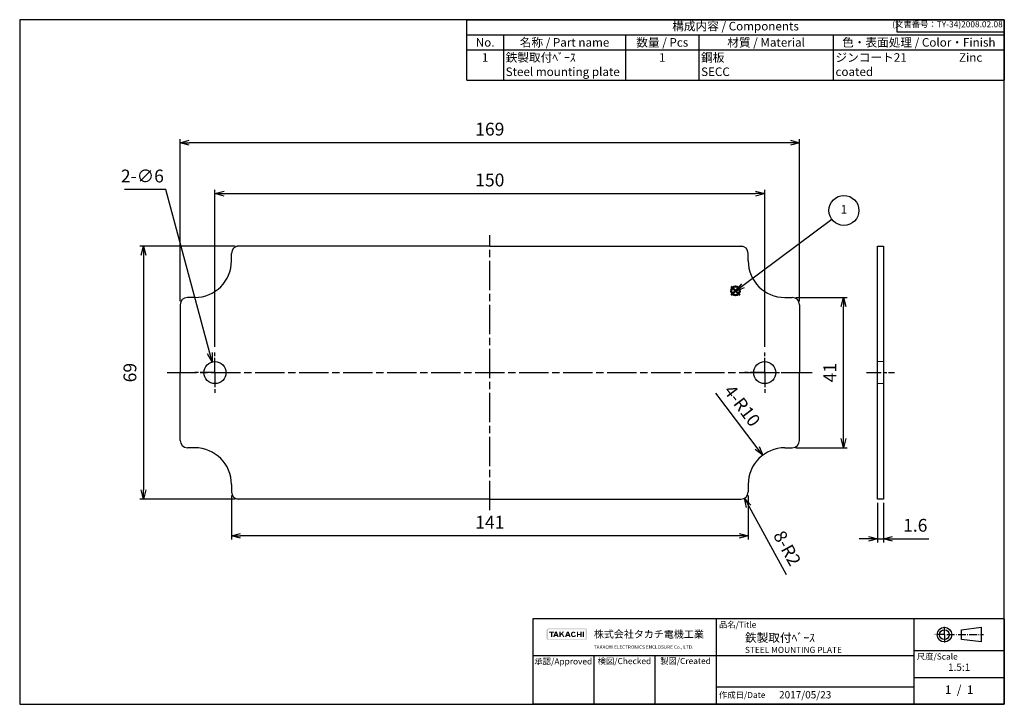
# Model space of a CAD drawing. Units: millimetres. Extents: x 156 to 425, y 87 to 274.
import ezdxf
from ezdxf.enums import TextEntityAlignment as Align

# ---------------------------------------------------------------- set-up
doc = ezdxf.new("R2010")
doc.units = ezdxf.units.MM
doc.header["$LTSCALE"] = 0.6666666666666666
for name, pattern in [('AM_ISO02W050', [7.5, 6, -1.5]), ('AM_ISO08W050', [18, 12, -1.5, 3, -1.5]), ('AM_ISO08W050x2', [9, 6, -0.75, 1.5, -0.75]), ('gen7a', [6.875, 4.75, -0.875, 0.375, -0.875])]:
    doc.linetypes.add(name, pattern=pattern)
doc.layers.add('7A', color=4, linetype='gen7a')
doc.layers.add('RAHM2', color=1, linetype='Continuous')
doc.layers.add('AM_12', color=7, linetype='Continuous', lineweight=50, plot=False)
for name, color, linetype, lineweight in [('AM_5', 3, 'Continuous', 25), ('AM_7', 4, 'AM_ISO08W050', 25), ('AM_8', 1, 'Continuous', 25), ('取付ベース', 7, 'Continuous', 25), ('取付ベース0', 7, 'AM_ISO02W050', 13)]:
    doc.layers.add(name, color=color, linetype=linetype, lineweight=lineweight)
doc.styles.add('ACISOTS', font='isocp.shx', dxfattribs={"height": 1, "bigfont": 'extfont.shx'})
doc.styles.get("Standard").update_dxf_attribs({"font": 'ISOCP.SHX', "bigfont": 'EXTFONT.SHX'})
doc.dimstyles.new('AM_ISO$0', dxfattribs={"dimtxt": 3.5, "dimasz": 2.5, "dimexe": 1, "dimexo": 1, "dimgap": 1.5, "dimtad": 1, "dimdsep": 46, "dimtxsty": 'STANDARD', "dimblk": 'OPEN30', "dimcen": 0, "dimclrd": 3, "dimclre": 3, "dimclrt": 2, "dimadec": 0, "dimazin": 2, "dimtp": 0.1, "dimtm": 0.1, "dimtfac": 0.71, "dimtmove": 0, "dimatfit": 3, "dimldrblk": 'OPEN30', "dimfxl": 1, "dimlwd": -1, "dimlwe": -1, "dimarcsym": 0})
doc.dimstyles.new('AM_ISO$3', dxfattribs={"dimtxt": 3.5, "dimasz": 2.5, "dimexe": 1, "dimexo": 1, "dimgap": 1.5, "dimtad": 1, "dimtoh": 1, "dimdsep": 46, "dimtxsty": 'STANDARD', "dimblk": 'OPEN30', "dimcen": 0, "dimclrd": 3, "dimclre": 3, "dimclrt": 2, "dimadec": 0, "dimazin": 2, "dimtp": 0.1, "dimtm": 0.1, "dimtfac": 0.71, "dimtofl": 0, "dimtmove": 0, "dimatfit": 0, "dimldrblk": 'OPEN30', "dimfxl": 1, "dimlwd": -1, "dimlwe": -1, "dimarcsym": 0})
doc.dimstyles.new('AM_ISO$4', dxfattribs={"dimtxt": 3.5, "dimasz": 2.5, "dimexe": 1, "dimexo": 1, "dimgap": 1.5, "dimtad": 1, "dimdsep": 46, "dimtxsty": 'STANDARD', "dimblk": 'OPEN30', "dimcen": 0, "dimclrd": 3, "dimclre": 3, "dimclrt": 2, "dimadec": 0, "dimazin": 2, "dimtp": 0.1, "dimtm": 0.1, "dimtfac": 0.71, "dimtofl": 0, "dimtmove": 0, "dimatfit": 0, "dimldrblk": 'OPEN30', "dimfxl": 1, "dimlwd": -1, "dimlwe": -1, "dimarcsym": 0})

# ---------------------------------------------------------------- blocks, each defined once
blk = doc.blocks.new('_Open30')
at = {"color": 0, "linetype": 'ByBlock', "lineweight": -2}
for p, q in [((-1, 0.26794919), (0, 0)), ((0, 0), (-1, -0.26794919)), ((0, 0), (-1, 0))]:
    blk.add_line(p, q, dxfattribs=at)
blk = doc.blocks.new('*D23')
at = {"layer": 'AM_5', "color": 3}
for p, q in [((200.1253479880743, 197.2406923214746), (200.1253479880743, 241.43415537827)), ((366.6253479880744, 240.4341553782701), (202.6253479880743, 240.4341553782701)), ((369.1253479880744, 197.2406923214745), (369.1253479880744, 241.43415537827))]:
    blk.add_line(p, q, dxfattribs=at)
at = {"layer": 'Defpoints', "color": 0}
for p in [(200.1253479880743, 240.4341553782701), (200.1253479880743, 196.2406923214746), (369.1253479880744, 196.2406923214745)]:
    blk.add_point(p, dxfattribs=at)
at = {"layer": 'AM_5', "color": 3, "xscale": 2.5, "yscale": 2.5, "zscale": 2.5, "rotation": 180}
blk.add_blockref('_Open30', (200.1253479880743, 240.4341553782701), dxfattribs=at)
at = {"layer": 'AM_5', "color": 3, "xscale": 2.5, "yscale": 2.5, "zscale": 2.5}
blk.add_blockref('_Open30', (369.1253479880744, 240.4341553782701), dxfattribs=at)
at = {"layer": 'AM_5', "color": 2, "insert": (284.6253479880744, 243.68415537827), "char_height": 3.5, "attachment_point": 5}
blk.add_mtext('169', dxfattribs=at)
blk = doc.blocks.new('*D24')
at = {"layer": 'AM_5', "color": 3}
for p, q in [((209.6253479880744, 184.7406923214748), (209.6253479880744, 227.5637633058206)), ((212.1253479880744, 226.5637633058206), (357.1253479880744, 226.5637633058206)), ((359.6253479880744, 184.7406923214745), (359.6253479880744, 227.5637633058206))]:
    blk.add_line(p, q, dxfattribs=at)
at = {"layer": 'Defpoints', "color": 0}
for p in [(359.6253479880744, 226.5637633058206), (209.6253479880744, 183.7406923214748), (359.6253479880744, 183.7406923214745)]:
    blk.add_point(p, dxfattribs=at)
at = {"layer": 'AM_5', "color": 3, "xscale": 2.5, "yscale": 2.5, "zscale": 2.5, "rotation": 180}
blk.add_blockref('_Open30', (209.6253479880744, 226.5637633058206), dxfattribs=at)
at = {"layer": 'AM_5', "color": 3, "xscale": 2.5, "yscale": 2.5, "zscale": 2.5}
blk.add_blockref('_Open30', (359.6253479880744, 226.5637633058206), dxfattribs=at)
at = {"layer": 'AM_5', "color": 2, "insert": (284.6253479880744, 229.8137633058206), "char_height": 3.5, "attachment_point": 5}
blk.add_mtext('150', dxfattribs=at)
blk = doc.blocks.new('*D25')
at = {"layer": 'AM_5', "color": 3}
for p, q in [((215.1253479880744, 212.2406923214748), (189.1253469880743, 212.2406923214748)), ((190.1253469880743, 209.7406923214748), (190.1253469880743, 145.7406923214749)), ((215.1253479880744, 143.2406923214748), (189.1253469880743, 143.2406923214749))]:
    blk.add_line(p, q, dxfattribs=at)
at = {"layer": 'Defpoints', "color": 0}
for p in [(216.1253479880744, 212.2406923214748), (190.1253469880743, 143.2406923214749), (216.1253479880744, 143.2406923214748)]:
    blk.add_point(p, dxfattribs=at)
at = {"layer": 'AM_5', "color": 3, "xscale": 2.5, "yscale": 2.5, "zscale": 2.5}
for p, rotation in [((190.1253469880743, 212.2406923214748), 90), ((190.1253469880743, 143.2406923214749), 270)]:
    blk.add_blockref('_Open30', p, dxfattribs=dict(at, rotation=rotation))
at = {"layer": 'AM_5', "color": 2, "insert": (186.8753469880743, 177.7406923214749), "char_height": 3.5, "attachment_point": 5, "rotation": 90}
blk.add_mtext('69', dxfattribs=at)
blk = doc.blocks.new('*D26')
at = {"layer": 'AM_5', "color": 3}
for p, q in [((196.1769120599925, 227.644074084117), (184.9644120599925, 227.644074084117)), ((208.194212934668, 183.0512339566483), (196.1769120599925, 227.644074084117))]:
    blk.add_line(p, q, dxfattribs=at)
at = {"layer": 'Defpoints', "color": 0}
for p in [(208.8447288680345, 180.6373513952058), (210.4059671081143, 174.8440332477439)]:
    blk.add_point(p, dxfattribs=at)
at = {"layer": 'AM_5', "color": 3, "xscale": 2.5, "yscale": 2.5, "zscale": 2.5, "rotation": 285.0823079574301}
blk.add_blockref('_Open30', (208.8447288680345, 180.6373513952058), dxfattribs=at)
at = {"layer": 'AM_5', "color": 2, "insert": (189.8206620599927, 230.894418572306), "char_height": 3.5, "attachment_point": 5}
blk.add_mtext('2-∅6', dxfattribs=at)
blk = doc.blocks.new('*D27')
at = {"layer": 'AM_5', "color": 3}
for p, q in [((368.1253479880744, 198.2406923214745), (382.1253489980744, 198.2406923214745)), ((381.1253489980744, 159.7406923214745), (381.1253489980744, 195.7406923214745)), ((368.1253479880744, 157.2406923214745), (382.1253489980744, 157.2406923214745))]:
    blk.add_line(p, q, dxfattribs=at)
at = {"layer": 'Defpoints', "color": 0}
for p in [(367.1253479880744, 198.2406923214745), (381.1253489980744, 198.2406923214745), (367.1253479880744, 157.2406923214745)]:
    blk.add_point(p, dxfattribs=at)
at = {"layer": 'AM_5', "color": 3, "xscale": 2.5, "yscale": 2.5, "zscale": 2.5}
for p, rotation in [((381.1253489980744, 198.2406923214745), 90), ((381.1253489980744, 157.2406923214745), 270)]:
    blk.add_blockref('_Open30', p, dxfattribs=dict(at, rotation=rotation))
at = {"layer": 'AM_5', "color": 2, "insert": (377.8753489980744, 177.7406923214746), "char_height": 3.5, "attachment_point": 5, "rotation": 90}
blk.add_mtext('41', dxfattribs=at)
blk = doc.blocks.new('*D28')
at = {"layer": 'AM_5', "color": 3}
for p, q in [((214.1253479880744, 144.2406923214766), (214.1253479880744, 132.2406923214731)), ((355.1253479880744, 144.2406923214745), (355.1253479880744, 132.2406923214731)), ((352.6253479880744, 133.2406923214731), (216.6253479880744, 133.2406923214731))]:
    blk.add_line(p, q, dxfattribs=at)
at = {"layer": 'Defpoints', "color": 0}
for p in [(214.1253479880744, 145.2406923214766), (355.1253479880744, 145.2406923214745), (214.1253479880744, 133.2406923214731)]:
    blk.add_point(p, dxfattribs=at)
at = {"layer": 'AM_5', "color": 3, "xscale": 2.5, "yscale": 2.5, "zscale": 2.5, "rotation": 180}
blk.add_blockref('_Open30', (214.1253479880744, 133.2406923214731), dxfattribs=at)
at = {"layer": 'AM_5', "color": 3, "xscale": 2.5, "yscale": 2.5, "zscale": 2.5}
blk.add_blockref('_Open30', (355.1253479880744, 133.2406923214731), dxfattribs=at)
at = {"layer": 'AM_5', "color": 2, "insert": (284.6253479880744, 136.4906923214731), "char_height": 3.5, "attachment_point": 5}
blk.add_mtext('141', dxfattribs=at)
blk = doc.blocks.new('*D29')
at = {"layer": 'AM_5', "color": 3}
for p, q in [((390.4264402587259, 142.2406923214748), (390.4264402587259, 131.4106974842518)), ((392.0264402587259, 142.2406923214748), (392.0264402587259, 131.4106974842518)), ((387.926440258726, 132.4106974842518), (385.426440258726, 132.4106974842518)), ((390.4264402587259, 132.4106974842518), (392.0264402587259, 132.4106974842518)), ((394.5264402587259, 132.4106974842518), (404.40006230597, 132.4106974842518))]:
    blk.add_line(p, q, dxfattribs=at)
at = {"layer": 'Defpoints', "color": 0}
for p in [(390.4264402587259, 143.2406923214748), (392.0264402587259, 143.2406923214748), (392.0264402587259, 132.4106974842518)]:
    blk.add_point(p, dxfattribs=at)
at = {"layer": 'AM_5', "color": 3, "xscale": 2.5, "yscale": 2.5, "zscale": 2.5}
blk.add_blockref('_Open30', (390.4264402587259, 132.4106974842518), dxfattribs=at)
at = {"layer": 'AM_5', "color": 3, "xscale": 2.5, "yscale": 2.5, "zscale": 2.5, "rotation": 180}
blk.add_blockref('_Open30', (392.0264402587259, 132.4106974842518), dxfattribs=at)
at = {"layer": 'AM_5', "color": 2, "insert": (400.713251282348, 135.6606974842518), "char_height": 3.5, "attachment_point": 5}
blk.add_mtext('1.6', dxfattribs=at)
blk = doc.blocks.new('*D21')
at = {"layer": 'AM_5', "color": 3}
blk.add_line((357.5766516369261, 157.2039841167678), (346.2547478542961, 172.1474161767173), dxfattribs=at)
at = {"layer": 'Defpoints', "color": 0}
for p in [(359.0863909071558, 155.2113257577091), (365.1253479880746, 147.2406923214746)]:
    blk.add_point(p, dxfattribs=at)
at = {"layer": 'AM_5', "color": 3, "xscale": 2.5, "yscale": 2.5, "zscale": 2.5, "rotation": 307.149419669896}
blk.add_blockref('_Open30', (359.0863909071558, 155.2113257577091), dxfattribs=at)
at = {"layer": 'AM_5', "color": 2, "insert": (353.1336953882799, 168.4498291726584), "char_height": 3.5, "attachment_point": 5, "rotation": 307.14941966989596}
blk.add_mtext('4-R10', dxfattribs=at)
blk = doc.blocks.new('*D22')
at = {"layer": 'AM_5', "color": 3}
blk.add_line((355.2890841140075, 141.2950306561348), (365.4925261509417, 122.6886351640381), dxfattribs=at)
at = {"layer": 'Defpoints', "color": 0}
for p in [(353.1253479880744, 145.2406923214746), (354.0870084884891, 143.4870649146569)]:
    blk.add_point(p, dxfattribs=at)
at = {"layer": 'AM_5', "color": 3, "xscale": 2.5, "yscale": 2.5, "zscale": 2.5, "rotation": 118.7396410110167}
blk.add_blockref('_Open30', (354.0870084884891, 143.4870649146569), dxfattribs=at)
at = {"layer": 'AM_5', "color": 2, "insert": (365.3829128568563, 129.648378077625), "char_height": 3.5, "attachment_point": 5, "rotation": 298.7396410110168}
blk.add_mtext('8-R2', dxfattribs=at)
blk = doc.blocks.new('TK-A3')
for p, q in [((359, 280), (359, 275)), ((359, 275), (403, 275))]:
    blk.add_line(p, q)
blk.add_lwpolyline([(0, 0), (403, 0), (403, 280), (0, 280.0000000000001)], close=True)
at = {"insert": (402.3592953827349, 276.108542987227), "char_height": 2.5, "width": 43.07840397728298, "attachment_point": 9}
blk.add_mtext('(文書番号：TY-34)2008.02.08', dxfattribs=at)
blk = doc.blocks.new('A$C0FAF06CF')
at = {"layer": 'AM_8'}
h = blk.add_hatch(color=1, dxfattribs=at)
edge = h.paths.add_edge_path()
edge.add_line((-8.013599999999968, -2.41150000000041), (8.013600000000068, -2.411500000000414))
edge.add_arc((8.013600000000054, -1.773380000000512), 0.6381199999999012, 270, 360)
edge.add_line((8.651719999999955, -1.773380000000512), (8.651719999999967, 1.773379999999486))
edge.add_arc((8.013600000000025, 1.773379999999429), 0.638119999999958, 5.1039e-12, 90.00000000000126)
edge.add_line((8.013599999999997, 2.41149999999939), (-8.013599999999997, 2.411499999999387))
edge.add_arc((-8.013600000000025, 1.773379999999436), 0.638119999999951, 89.99999999999682, 179.9999999999955)
edge.add_line((-8.651719999999983, 1.773379999999486), (-8.651719999999983, -1.773380000000505))
edge.add_arc((-8.013600000000025, -1.773380000000457), 0.638119999999951, 180.0000000000043, 270.0000000000045)
edge = h.paths.add_edge_path(flags=16)
edge.add_line((-7.47193999999996, 2.092439999999486), (7.471940000000017, 2.092439999999479))
edge.add_arc((7.471940000000046, 1.550779999999479), 0.5416600000000003, 7.958078640513122e-13, 90.00000000000148, ccw=False)
edge.add_line((8.013600000000025, 1.550779999999486), (8.013600000000025, -1.550780000000505))
edge.add_arc((7.471940000000017, -1.550780000000502), 0.5416600000000074, 270, 359.99999999999966, ccw=False)
edge.add_line((7.471940000000017, -2.092440000000506), (-7.47193999999996, -2.092440000000513))
edge.add_arc((-7.47193999999996, -1.550780000000505), 0.5416600000000074, 180, 270, ccw=False)
edge.add_line((-8.013599999999968, -1.550780000000505), (-8.013599999999968, 1.550779999999486))
edge.add_arc((-7.47193999999996, 1.550779999999486), 0.5416600000000003, 90, 180, ccw=False)
for points in [[(-5.453699999999969, 0.5935999999994924), (-5.453699999999969, 1.038799999999492), (-7.531299999999987, 1.038799999999492), (-7.531299999999987, 0.5935999999994924), (-6.759619999999983, 0.5935999999994924), (-6.759619999999983, -1.224300000000516), (-6.225379999999972, -1.224300000000516), (-6.225379999999972, 0.5935999999994924)], [(-3.146079999999983, 1.038799999999492), (-3.146079999999983, -1.224300000000516), (-2.671199999999942, -1.224300000000516), (-2.671199999999942, -0.6184186206901412), (-2.193432261217481, -0.1027759420753025), (-1.520149446800417, -1.224300000000516), (-0.9571799999999939, -1.224300000000516), (-1.851807874889658, 0.2659306476478651), (-1.135707252964408, 1.038799999999492), (-1.788279380580377, 1.038799999999492), (-2.671199999999942, 0.085886028951558), (-2.671199999999942, 1.038799999999492)], [(4.304715008555604, 1.038799999999492), (4.304715008555604, -1.224300000000516), (4.775885008555576, -1.224300000000516), (4.775885008555576, -0.315350000000512), (5.829525008555606, -0.315350000000512), (5.829525008555606, -1.224300000000516), (6.300695008555578, -1.224300000000516), (6.300695008555578, 1.038799999999492), (5.829525008555606, 1.038799999999492), (5.829525008555606, 0.1298499999994878), (4.775885008555576, 0.1298499999994878), (4.775885008555576, 1.038799999999492)], [(7.280135008555589, -1.224300000000516), (7.280135008555589, 1.038799999999492), (6.805255008555604, 1.038799999999492), (6.805255008555604, -1.224300000000516)]]:
    blk.add_hatch(color=1, dxfattribs=at).paths.add_polyline_path(points)
h = blk.add_hatch(color=1, dxfattribs=at)
h.paths.add_polyline_path([(-5.264049114754044, -1.224300000000516), (-5.084217508196672, -0.734580000000511), (-4.161102491803262, -0.734580000000511), (-3.981270885245876, -1.224300000000516), (-3.420619999999971, -1.224300000000516), (-4.251659999999958, 1.038799999999492), (-4.993659999999977, 1.038799999999492), (-5.82469999999995, -1.224300000000516)])
h.paths.add_polyline_path([(-4.332759934426206, -0.2671200000005083), (-4.912560065573728, -0.2671200000005083), (-4.622659999999967, 0.5223399999994971)], flags=16)
h = blk.add_hatch(color=1, dxfattribs=at)
h.paths.add_polyline_path([(-0.1961891147540484, -1.224300000000516), (-0.0163575081966769, -0.734580000000511), (0.9067575081967476, -0.734580000000511), (1.086589114754119, -1.224300000000516), (1.64724000000001, -1.224300000000516), (0.8162000000000375, 1.038799999999492), (0.0742000000000189, 1.038799999999492), (-0.7568399999999543, -1.224300000000516)])
h.paths.add_polyline_path([(0.7351000655737892, -0.2671200000005083), (0.1552999344262673, -0.2671200000005083), (0.4452000000000283, 0.5223399999994971)], flags=16)
h = blk.add_hatch(color=1, dxfattribs=at)
edge = h.paths.add_edge_path()
edge.add_ellipse((2.878960000000006, -0.0927500000005264), major_axis=(0, 0.7271600000000495), ratio=0.8673469387754511, start_angle=308.5505407908052, end_angle=246.5820184016549)
edge.add_line((3.469375036740871, -0.3484654247793539), (3.94113500855559, -0.5527900000005097))
edge.add_arc((2.878960000000006, -0.0927500000005122), 1.157520000000026, 38.550540790803325, 336.58201840165333, ccw=False)
edge.add_line((3.784208621486186, 0.6286219454599618), (3.397792961318373, 0.3206961337928842))
blk = doc.blocks.new('TK-仕様書(和英併記)NEW')
for p, q in [((0, 35), (-193, 35)), ((-193, 35), (-193, 0)), ((-118, 35), (-118, 0)), ((-37, 35), (-37, 0)), ((0, 35), (0, 0)), ((-17.5, 30.5), (-9.5, 31.5)), ((-17.5, 26.5), (-17.5, 30.5)), ((-9.5, 31.5), (-9.5, 25.5)), ((-9.5, 25.5), (-17.5, 26.5)), ((-37, 22), (0, 22)), ((-193, 19.99999999999993), (-37, 19.99999999999993)), ((-168.0000000000001, 19.99999999999993), (-168, 0)), ((-143.0000000000001, 19.99999999999993), (-143, 0)), ((-37, 11), (0, 11)), ((-37.00000000000012, 7), (-118, 7)), ((0, 0), (-193, 0))]:
    blk.add_line(p, q)
for radius in [3, 2]:
    blk.add_circle((-24.5, 28.5), radius)
at = {"layer": '7A'}
for p, q in [((-24.5, 28.5), (-28.5, 28.5)), ((-24.5, 28.5), (-24.5, 32.07478664473149)), ((-24.5, 28.5), (-24.5, 24.78991724228479)), ((-23.5, 28.5), (-8.5, 28.5))]:
    blk.add_line(p, q, dxfattribs=at)
at = {"xscale": 0.9599999999999999, "yscale": 0.9599999999999999, "zscale": 0.9599999999999999}
blk.add_blockref('A$C0FAF06CF', (-179.073778946163, 28.68781725888325), dxfattribs=at)
at = {"attachment_point": 4}
for s, insert, char_height, width in [('{\\fMS Gothic|b0|i0|c128|p49;株式会社タカチ電機工業}', (-167.9945135240808, 28.68781725888325), 3, 42.88159814155517), ('{\\fArial|b0|i0|c128|p34;TAKACHI ELECTRONICS ENCLOSURE Co., LTD.}', (-167.9945135240808, 23.41115279672572), 1.399999999999999, 44.44830780058135)]:
    blk.add_mtext(s, dxfattribs=dict(at, insert=insert, char_height=char_height, width=width))
for tag, height, p in [('品名', 3.5, (-106.1561493930892, 27.24999999999994)), ('TITLE', 2.5, (-106.1561493930892, 22.24999999999994)), ('型番', 3.5, (-106.1391682485609, 11.75))]:
    blk.add_attdef(tag, text='', height=height).set_placement(p, align=Align.MIDDLE_LEFT)
for tag, height, p in [('GEN-TITLE-SCA', 3, (-18.5, 14.79266317345349)), ('承認', 3.5, (-180.7195176573868, 7.729076668239944)), ('検図', 3.5, (-155.5000000000001, 7.72907666823994)), ('製図', 3.5, (-130.5000000000001, 7.72907666823994)), ('総ページ数', 3.5, (-14, 5.5)), ('GEN-TITLE-DAT', 3, (-81.5, 3.5)), ('ページNO.', 3.5, (-23, 5.5))]:
    blk.add_attdef(tag, text='', height=height).set_placement(p, align=Align.MIDDLE)
at = {"layer": 'RAHM2', "char_height": 2.5}
for s, insert, width, attachment_point in [('品名/Title', (-116.8002551371314, 33.80103540727967), 90, 1), ('尺度/Scale', (-35.80025513713144, 20.80103540727967), 20, 1), ('承認/Approved', (-180.5000000000001, 18.8010354072796), 22.21535073038012, 2), ('検図/Checked', (-155.5, 18.92584712714763), 19.85268515870859, 2), ('製図/Created', (-130.5, 18.95800561859732), 19.44564691649168, 2), ('作成日/Date', (-116.8002551371314, 3.5), 17.84866863742184, 4)]:
    blk.add_mtext(s, dxfattribs=dict(at, insert=insert, width=width, attachment_point=attachment_point))
at = {"layer": 'RAHM2', "color": 0, "insert": (-18.5, 5.5), "char_height": 3.5, "width": 4.469919821818734, "attachment_point": 5}
blk.add_mtext('/', dxfattribs=at)
blk = doc.blocks.new('*S38')
at = {"layer": 'AM_12', "color": 4}
for p, q in [((350.4866600444988, 198.9003028771086), (352.8199933778322, 201.2336362104419)), ((350.4866600444988, 201.2336362104419), (352.8199933778322, 198.9003028771086))]:
    blk.add_line(p, q, dxfattribs=at)
blk.add_circle((351.6533267111655, 200.0669695437752), 1.166666666666685, dxfattribs=at)
blk = doc.blocks.new('*S39')
at = {"layer": 'AM_5'}
blk.add_line((377.9824823398727, 219.529984321395), (353.7042016730313, 201.4475068912292), dxfattribs=at)
at = {"layer": 'AM_5', "linetype": 'Continuous'}
for p, q in [((353.3307434366733, 201.948927336224), (351.8328750793783, 200.0537417659906)), ((353.7042016730313, 201.4475068912292), (351.8328750793783, 200.0537417659906)), ((351.8328750793783, 200.0537417659906), (354.0776599093892, 200.9460864462345))]:
    blk.add_line(p, q, dxfattribs=at)
at = {"layer": 'AM_5', "color": 3}
blk.add_circle((381.2573038787655, 221.9690732905626), 4.083333333333314, dxfattribs=at)
at = {"layer": 'AM_5', "color": 7, "insert": (381.2573038787655, 221.9690732905626), "char_height": 2.333333333333333, "attachment_point": 5, "style": 'ACISOTS'}
blk.add_mtext('1', dxfattribs=at)
blk = doc.blocks.new('*S40')
at = {"color": 1}
for p, q in [((278.3428862281628, 273.9708595294231), (425.0095528948294, 273.9708595294231)), ((278.3428862281628, 269.8541928627565), (425.0095528948294, 269.8541928627565)), ((288.3428862281628, 269.8541928627565), (288.3428862281628, 265.7375261960898)), ((321.6762195614961, 269.8541928627565), (321.6762195614961, 265.7375261960898)), ((341.6762195614961, 269.8541928627565), (341.6762195614961, 265.7375261960898)), ((378.3428862281628, 269.8541928627565), (378.3428862281628, 265.7375261960898)), ((278.3428862281628, 265.7375261960898), (425.0095528948294, 265.7375261960898)), ((288.3428862281628, 265.7375261960898), (288.3428862281628, 257.5041928627565)), ((321.6762195614961, 265.7375261960898), (321.6762195614961, 257.5041928627565)), ((341.6762195614961, 265.7375261960898), (341.6762195614961, 257.5041928627565)), ((378.3428862281628, 265.7375261960898), (378.3428862281628, 257.5041928627565))]:
    blk.add_line(p, q, dxfattribs=at)
at = {"color": 7}
for p, q in [((278.3428862281628, 257.5041928627565), (278.3428862281628, 273.9708595294231)), ((278.3428862281628, 273.9708595294231), (425.0095528948294, 273.9708595294231)), ((425.0095528948294, 273.9708595294231), (425.0095528948294, 257.5041928627565)), ((278.3428862281628, 257.5041928627565), (425.0095528948294, 257.5041928627565))]:
    blk.add_line(p, q, dxfattribs=at)
at = {"color": 2, "insert": (351.6762195614961, 271.9125261960898), "char_height": 2.333333333333333, "attachment_point": 5, "style": 'ACISOTS'}
blk.add_mtext('構成内容 / Components', dxfattribs=at)
at = {"color": 2, "char_height": 2.333333333333333, "style": 'ACISOTS'}
for s, insert, width, attachment_point in [('No.', (283.3428862281628, 268.9541928627565), 8.799999999999997, 2), ('名称 / Part name', (305.0095528948294, 268.9541928627565), 32.13333333333333, 2), ('数量 / Pcs', (331.6762195614961, 268.9541928627565), 18.8, 2), ('材質 / Material', (360.0095528948294, 268.9541928627565), 35.46666666666667, 2), ('色・表面処理 / Color・Finish', (401.6762195614961, 268.9541928627565), 45.46666666666665, 2), ('1', (283.3428862281628, 264.8375261960898), 8.799999999999997, 2), ('鉄製取付ﾍﾞｰｽ\u3000\u3000\u3000\u3000\u3000\u3000Steel mounting plate', (288.9428862281627, 264.8375261960898), 32.13333333333333, 1), ('1', (331.6762195614961, 264.8375261960898), 18.8, 2), ('鋼板\u3000\u3000\u3000\u3000\u3000\u3000\u3000\u3000\u3000\u3000SECC', (342.2762195614961, 264.8375261960898), 35.46666666666667, 1), ('ジンコート21                    Zinc coated', (378.9428862281628, 264.8375261960898), 45.46666666666665, 1)]:
    blk.add_mtext(s, dxfattribs=dict(at, insert=insert, width=width, attachment_point=attachment_point))

msp = doc.modelspace()

# ---------------------------------------------------------------- linework, layer by layer
at = {"layer": 'AM_7'}
for p, q in [((284.6253479880744, 140.2406923214748), (284.6253479880744, 215.2406923214748)), ((196.6253479880743, 177.7406923214748), (372.6253479880744, 177.740692321475))]:
    msp.add_line(p, q, dxfattribs=at)
at = {"layer": 'AM_7', "linetype": 'AM_ISO08W050x2'}
for p, q in [((209.6253479880744, 177.7406923214748), (209.6253479880744, 183.7406923214748)), ((359.6253479880744, 177.7406923214745), (359.6253479880744, 183.7406923214745)), ((209.6253479880744, 177.7406923214748), (203.6253479880743, 177.7406923214748)), ((209.6253479880744, 177.7406923214748), (209.6253479880744, 171.7406923214748)), ((209.6253479880744, 177.7406923214748), (215.6253479880744, 177.7406923214748)), ((359.6253479880744, 177.7406923214745), (353.6253479880744, 177.7406923214745)), ((359.6253479880744, 177.7406923214745), (359.6253479880744, 171.7406923214745)), ((359.6253479880744, 177.7406923214745), (365.6253479880744, 177.7406923214745)), ((387.426440258726, 177.7406923214748), (395.0264402587259, 177.7406923214748))]:
    msp.add_line(p, q, dxfattribs=at)
at = {"layer": '取付ベース'}
for p, q in [((214.1253479880744, 208.2406923214748), (214.1253479880744, 210.2406923214748)), ((284.6253479880744, 212.2406923214748), (215.6253479880744, 212.2406923214748)), ((284.6253479880744, 212.2406923214748), (353.6253479880744, 212.2406923214748)), ((355.1253479880744, 208.2406923214745), (355.1253479880744, 210.2406923214745)), ((200.1253479880743, 196.2406923214748), (200.1253479880743, 177.7406923214748)), ((204.1253479880743, 198.2406923214748), (202.1253479880743, 198.2406923214748)), ((365.1253479880744, 198.2406923214745), (367.1253479880744, 198.2406923214745)), ((369.1253479880744, 196.2406923214745), (369.1253479880744, 177.7406923214745)), ((200.1253479880743, 159.2406923214748), (200.1253479880743, 177.7406923214748)), ((369.1253479880744, 159.2406923214745), (369.1253479880744, 177.7406923214745)), ((204.1253479880743, 157.2406923214748), (202.1253479880743, 157.2406923214748)), ((365.1253479880744, 157.2406923214745), (367.1253479880744, 157.2406923214745)), ((214.1253479880744, 147.2406923214748), (214.1253479880744, 145.2406923214748)), ((355.1253479880744, 147.2406923214745), (355.1253479880744, 145.2406923214745)), ((284.6253479880744, 143.2406923214748), (215.6253479880744, 143.2406923214748)), ((284.6253479880744, 143.2406923214748), (353.1253479880744, 143.2406923214748))]:
    msp.add_line(p, q, dxfattribs=at)
msp.add_lwpolyline([(390.4264402587259, 143.2406923214748), (390.4264402587259, 212.2406923214748), (392.0264402587259, 212.2406923214748), (392.0264402587259, 143.2406923214748)], close=True, dxfattribs=at)
for centre in [(209.6253479880744, 177.7406923214748), (359.6253479880744, 177.7406923214745)]:
    msp.add_circle(centre, 3, dxfattribs=at)
for centre, radius, start, end in [((216.1253479880744, 210.2406923214748), 2, 90, 180), ((353.1253479880744, 210.2406923214745), 2, 0, 90), ((204.1253479880743, 208.2406923214748), 10, 270, 0), ((365.1253479880744, 208.2406923214745), 10, 180, 270), ((202.1253479880743, 196.2406923214748), 2, 90, 180), ((367.1253479880744, 196.2406923214745), 2, 0, 90), ((202.1253479880743, 159.2406923214748), 2, 180, 270), ((367.1253479880744, 159.2406923214745), 2, 270, 0), ((204.1253479880743, 147.2406923214748), 10, 0, 90), ((365.1253479880744, 147.2406923214745), 10, 90, 180), ((216.1253479880744, 145.2406923214748), 2, 180, 270), ((353.1253479880744, 145.2406923214745), 2, 270, 0)]:
    msp.add_arc(centre, radius, start, end, dxfattribs=at)
at = {"layer": '取付ベース0'}
for p, q in [((390.4264402587259, 180.7406923214745), (392.0264402587259, 180.7406923214745)), ((390.4264402587259, 174.7406923214745), (392.0264402587259, 174.7406923214745))]:
    msp.add_line(p, q, dxfattribs=at)

# ---------------------------------------------------------------- block references
at = {"lineweight": 0, "xscale": 0.6666666666666666, "yscale": 0.6666666666666666, "zscale": 0.6666666666666666}
msp.add_blockref('TK-A3', (156.3428862281628, 87.30419286275651), dxfattribs=at)
msp.add_blockref('*S40', (0, 0))
msp.add_blockref('TK-仕様書(和英併記)NEW', (425.0095528948294, 87.30419286275651), dxfattribs=at).add_auto_attribs({'品名': '鉄製取付ﾍﾞｰｽ', 'TITLE': 'STEEL MOUNTING PLATE', 'GEN-TITLE-DAT': '2017/05/23', 'GEN-TITLE-SCA': '1.5:1', 'ページNO.': '1', '総ページ数': '1'})
at = {"layer": 'AM_12'}
msp.add_blockref('*S38', (0, 0), dxfattribs=at)
at = {"layer": 'AM_5'}
msp.add_blockref('*S39', (0, 0), dxfattribs=at)

# ---------------------------------------------------------------- dimensions: what is measured, and where the dimension line sits
for base, p1, p2, angle, picture, middle in [((200.1253479880743, 240.4341553782701), (369.1253479880744, 196.2406923214745), (200.1253479880743, 196.2406923214746), 180, '*D23', (284.6253479880744, 243.68415537827)), ((359.6253479880744, 226.5637633058206), (209.6253479880744, 183.7406923214748), (359.6253479880744, 183.7406923214745), 180, '*D24', (284.6253479880744, 229.8137633058206)), ((190.1253469880743, 143.2406923214749), (216.1253479880744, 212.2406923214748), (216.1253479880744, 143.2406923214748), 90, '*D25', (186.8753469880743, 177.7406923214749)), ((381.1253489980744, 198.2406923214745), (367.1253479880744, 157.2406923214745), (367.1253479880744, 198.2406923214745), 90, '*D27', (377.8753489980744, 177.7406923214746)), ((214.1253479880744, 133.2406923214731), (355.1253479880744, 145.2406923214745), (214.1253479880744, 145.2406923214766), 180, '*D28', (284.6253479880744, 136.4906923214731))]:
    dim = msp.add_linear_dim(base=base, p1=p1, p2=p2, angle=angle, dimstyle='AM_ISO$0', dxfattribs=at)
    dim.commit()
    dim.dimension.update_dxf_attribs({"geometry": picture, "text_midpoint": middle})
dim = msp.add_diameter_dim_2p(p1=(210.4059671081143, 174.8440332477439), p2=(208.8447288680345, 180.6373513952058), text='2-<>', dimstyle='AM_ISO$3', dxfattribs=at)
dim.commit()
dim.dimension.update_dxf_attribs({"geometry": '*D26', "text_midpoint": (189.8206620599927, 227.644074084117), "dimtype": 163})
for center, mpoint, text, picture, middle in [((365.1253479880746, 147.2406923214746), (359.0863909071558, 155.2113257577091), '4-<>', '*D21', (350.5432395215037, 166.4871681213598)), ((353.1253479880744, 145.2406923214746), (354.0870084884891, 143.4870649146569), '8-<>', '*D22', (362.5329662688128, 128.085514124109))]:
    dim = msp.add_radius_dim(center=center, mpoint=mpoint, text=text, dimstyle='AM_ISO$4', override={"dimtoh": 0}, dxfattribs=at)
    dim.commit()
    dim.dimension.update_dxf_attribs({"geometry": picture, "text_midpoint": middle, "dimtype": 164})
dim = msp.add_linear_dim(base=(392.0264402587259, 132.4106974842518), p1=(390.4264402587259, 143.2406923214748), p2=(392.0264402587259, 143.2406923214748), angle=180, dimstyle='AM_ISO$0', dxfattribs=at)
dim.commit()
dim.dimension.update_dxf_attribs({"geometry": '*D29', "text_midpoint": (400.713251282348, 132.4106974842518), "dimtype": 160})

doc.saveas('drawing.dxf')
